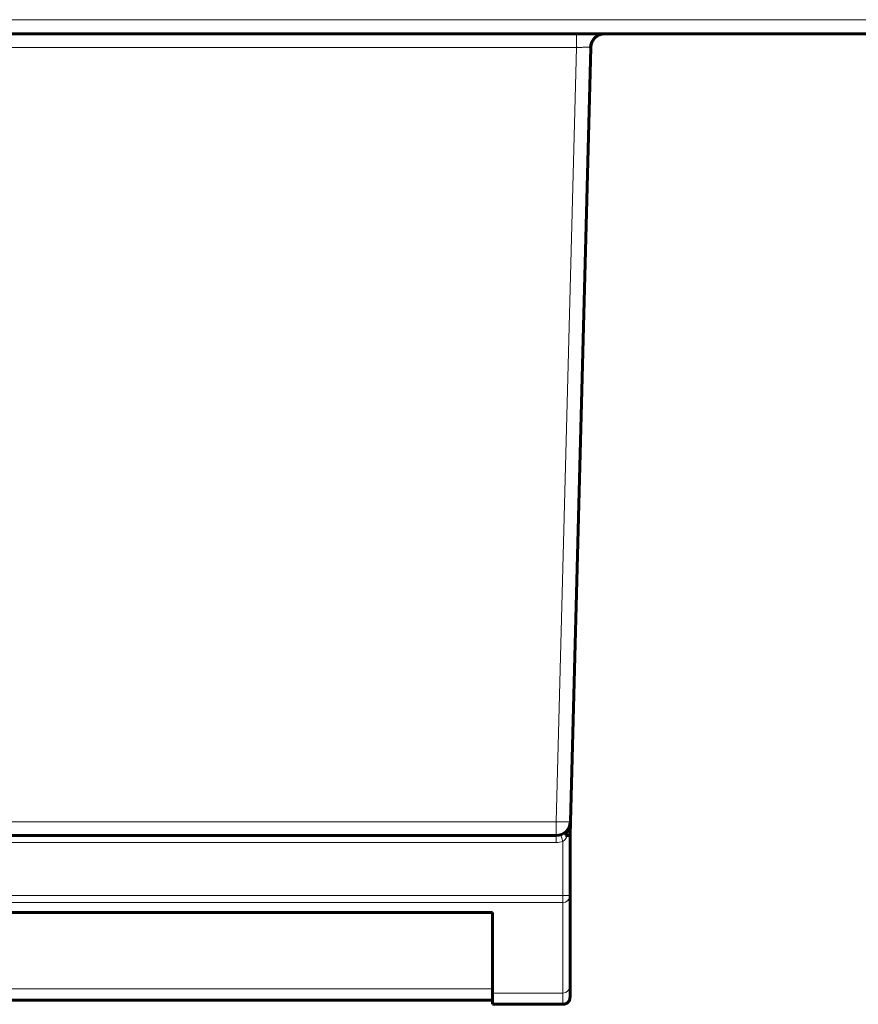
# Model space of a CAD drawing. Units: millimetres. Extents: x -927 to 2003, y 571 to 1729.
# Drawn here: x 146 to 206, y 573 to 643 of the extents above; entities that cross this region are included whole.
import ezdxf

# ---------------------------------------------------------------- set-up
doc = ezdxf.new("R2010")
doc.units = ezdxf.units.MM
doc.linetypes.add('K5LT_BASIC', pattern=[0])
doc.linetypes.add('K5LT_THIN', pattern=[0])

msp = doc.modelspace()

# ---------------------------------------------------------------- linework, layer by layer
at = {"linetype": 'K5LT_THIN', "lineweight": 18}
for p, q in [((218.128, 642.799), (-153.872, 642.799)), ((185.605, 641.799), (185.605, 640.826)), ((-23.459, 640.826), (185.605, 640.826)), ((185.605, 640.826), (184.163, 585.773)), ((186.604, 640.826), (185.163, 585.773)), ((111.636, 585.773), (184.163, 585.773)), ((184.163, 585.773), (184.163, 584.799)), ((184.164, 584.799), (184.164, 584.299)), ((184.48, 584.851), (184.639, 584.376)), ((185.139, 584.799), (185.139, 580.527)), ((184.164, 584.299), (112.15, 584.299)), ((184.639, 584.376), (184.639, 580.527)), ((112.183, 580.527), (184.639, 580.527)), ((184.639, 580.527), (184.639, 580.033)), ((184.639, 580.527), (185.139, 580.527)), ((112.183, 580.033), (184.639, 580.033)), ((179.635, 573.901), (115.635, 573.901)), ((184.643, 573.602), (179.635, 573.602))]:
    msp.add_line(p, q, dxfattribs=at)
at = {"linetype": 'K5LT_BASIC', "lineweight": 60}
for p, q in [((218.128, 641.799), (-153.872, 641.799)), ((186.624, 640.826), (185.183, 585.773)), ((186.624, 640.826), (185.183, 585.773)), ((185.164, 585.773), (185.139, 584.799)), ((185.182, 585.773), (185.157, 584.799)), ((185.164, 585.773), (185.163, 585.773)), ((185.183, 585.773), (185.182, 585.773)), ((111.636, 584.799), (184.163, 584.799)), ((185.139, 584.799), (184.828, 584.799)), ((185.157, 584.799), (185.139, 584.799)), ((185.139, 584.799), (185.139, 584.799)), ((185.157, 584.799), (185.157, 584.799)), ((185.157, 581.924), (185.157, 584.799)), ((179.631, 579.333), (115.631, 579.333)), ((185.147, 577.799), (185.148, 577.799)), ((185.151, 575.327), (185.152, 575.412)), ((185.152, 575.594), (185.152, 575.687)), ((185.152, 575.412), (185.152, 575.594)), ((185.146, 575.227), (185.147, 575.235)), ((185.147, 575.24), (185.148, 575.241)), ((185.147, 575.238), (185.147, 575.24)), ((185.147, 575.235), (185.147, 575.238)), ((185.148, 575.247), (185.149, 575.254)), ((185.148, 575.244), (185.148, 575.247)), ((185.148, 575.242), (185.148, 575.244)), ((185.148, 575.241), (185.148, 575.242)), ((185.149, 575.254), (185.15, 575.262)), ((185.15, 575.272), (185.151, 575.279)), ((185.15, 575.265), (185.15, 575.272)), ((185.15, 575.262), (185.15, 575.265)), ((185.151, 575.303), (185.151, 575.327)), ((185.151, 575.293), (185.151, 575.303)), ((185.151, 575.286), (185.151, 575.293)), ((185.151, 575.279), (185.151, 575.286)), ((179.636, 573.099), (115.636, 573.099)), ((184.644, 572.799), (179.636, 572.799))]:
    msp.add_line(p, q, dxfattribs=at)
for centre, radius, start, end in [((187.604, 640.799), 1, 90, 178.5), ((184.163, 585.799), 1, 270, 358.5), ((184.183, 585.799), 1, 356.65337, 358.01707), ((184.657, 581.924), 0.5, 359.9738, 0)]:
    msp.add_arc(centre, radius, start, end, dxfattribs=at)
at = {"linetype": 'K5LT_THIN', "lineweight": 18}
msp.add_arc((184.164, 585.799), 1.5, 270, 288.42751, dxfattribs=at)
for centre, major_axis, ratio, start_param, end_param in [((184.163, 585.799), (1, -0.026), 0.02617, 4.712997, 6.283108), ((184.639, 580.527), (0.5, 0), 0.988071, 4.711888, 6.282684), ((185.149, 1419.893), (0, -849.5), 0.000077, -0.154617, -0.093451), ((184.649, 1419.893), (0, -850), 0.000077, -0.154617, -0.093451), ((185.151, 854.799), (0, -279.5), 0.000077, 6.149346, 6.335897), ((184.643, 574.1), (0.5, 0), 0.995637, 4.711562, 6.282358), ((185.144, 756.799), (0, -183.5), 0.000077, 6.189734, 6.337664), ((184.644, 756.799), (0, -184), 0.000077, 6.189734, 6.283185)]:
    msp.add_ellipse(centre, major_axis=major_axis, ratio=ratio, start_param=start_param, end_param=end_param, dxfattribs=at)
at = {"linetype": 'K5LT_BASIC', "lineweight": 60}
for centre, major_axis, ratio, start_param, end_param in [((185.15, 1104.452), (0, -529.5), 0.000077, 0.052711, 0.162454), ((184.657, 581.924), (0.5, 0), 0.986833, 0.000013, 0.000477), ((179.641, 1419.893), (0, -850), 0.000077, -0.149169, -0.093451), ((185.144, 697.887), (0, -124.5), 0.000077, 0.054479, 0.267019), ((184.652, 575.688), (0.5, -0.001), 0.998611, 0, 0.001464), ((179.636, 756.799), (0, -184), 0.000077, 6.189734, 6.283185), ((184.645, 573.572), (0.5, -0.001), 0.998516, 0, 0.001417)]:
    msp.add_ellipse(centre, major_axis=major_axis, ratio=ratio, start_param=start_param, end_param=end_param, dxfattribs=at)
for points, knots in [([(187.624, 641.799), (187.605, 641.799), (187.586, 641.799), (187.542, 641.796), (187.517, 641.794), (187.448, 641.785), (187.404, 641.776), (187.317, 641.752), (187.274, 641.737), (187.189, 641.701), (187.147, 641.679), (187.067, 641.631), (187.028, 641.604), (186.954, 641.544), (186.92, 641.511), (186.855, 641.441), (186.826, 641.403), (186.772, 641.325), (186.748, 641.284), (186.707, 641.2), (186.689, 641.157), (186.66, 641.069), (186.648, 641.024), (186.631, 640.928), (186.626, 640.876), (186.624, 640.826)], [0, 0, 0, 0, 0.479284, 0.479284, 1.118329, 1.118329, 2.236658, 2.236658, 3.394561, 3.394561, 4.573594, 4.573594, 5.766806, 5.766806, 6.967326, 6.967326, 8.167998, 8.167998, 9.361591, 9.361591, 10.541045, 10.541045, 11.701484, 11.701484, 13, 13, 13, 13]), ([(185.058, 585.35), (185.054, 585.343), (185.044, 585.323), (185.033, 585.299), (185.018, 585.268), (185, 585.228), (184.975, 585.172), (184.953, 585.118), (184.937, 585.078), (184.92, 585.036), (184.899, 584.982), (184.874, 584.92), (184.857, 584.875), (184.843, 584.838), (184.834, 584.815), (184.828, 584.799)], [0, 0, 0, 0, 0.056876, 0.145097, 0.17081, 0.268817, 0.401717, 0.510844, 0.570965, 0.61053, 0.727592, 0.840123, 0.900855, 0.931895, 1, 1, 1, 1]), ([(185.157, 581.924), (185.157, 581.922), (185.157, 581.921), (185.157, 581.917), (185.157, 581.915), (185.157, 581.908), (185.157, 581.904), (185.157, 581.891), (185.157, 581.882), (185.157, 581.858), (185.157, 581.841), (185.157, 581.792), (185.156, 581.76), (185.156, 581.664), (185.156, 581.601), (185.156, 581.416), (185.156, 581.295), (185.156, 580.944), (185.156, 580.717), (185.156, 580.068), (185.155, 579.663), (185.155, 578.788), (185.155, 578.336), (185.154, 577.516), (185.154, 577.148), (185.153, 576.357), (185.153, 575.979), (185.152, 575.687)], [0, 0, 0, 0, 0.007774, 0.007774, 0.021379, 0.021379, 0.046644, 0.046644, 0.095232, 0.095232, 0.190463, 0.190463, 0.378983, 0.378983, 0.748244, 0.748244, 1.47121, 1.47121, 2.886032, 2.886032, 5.653452, 5.653452, 9.253452, 9.253452, 12.853452, 12.853452, 18, 18, 18, 18]), ([(185.147, 577.799), (185.147, 577.797), (185.147, 577.794), (185.147, 577.788), (185.147, 577.785), (185.147, 577.774), (185.147, 577.766), (185.147, 577.746), (185.147, 577.732), (185.147, 577.692), (185.147, 577.665), (185.147, 577.586), (185.147, 577.534), (185.147, 577.382), (185.146, 577.283), (185.146, 576.996), (185.146, 576.813), (185.146, 576.292), (185.146, 575.975), (185.146, 575.524), (185.146, 575.37), (185.146, 575.07), (185.146, 574.921), (185.145, 574.52), (185.145, 574.293), (185.145, 573.868), (185.145, 573.691), (185.145, 573.571)], [0, 0, 0, 0, 0.016072, 0.016072, 0.044197, 0.044197, 0.096429, 0.096429, 0.196877, 0.196877, 0.393753, 0.393753, 0.783489, 0.783489, 1.546878, 1.546878, 3.041491, 3.041491, 5.966389, 5.966389, 7.587415, 7.587415, 9.366389, 9.366389, 12.766389, 12.766389, 17, 17, 17, 17]), ([(184.644, 572.799), (184.665, 572.799), (184.686, 572.801), (184.727, 572.806), (184.748, 572.81), (184.789, 572.82), (184.808, 572.827), (184.847, 572.842), (184.866, 572.851), (184.903, 572.871), (184.921, 572.883), (184.955, 572.907), (184.971, 572.921), (185.001, 572.949), (185.016, 572.965), (185.042, 572.997), (185.055, 573.014), (185.077, 573.049), (185.087, 573.067), (185.105, 573.105), (185.113, 573.125), (185.126, 573.164), (185.131, 573.184), (185.138, 573.221), (185.14, 573.236), (185.143, 573.266), (185.143, 573.271), (185.143, 573.28), (185.144, 573.283), (185.144, 573.286), (185.144, 573.288), (185.144, 573.291), (185.144, 573.292), (185.144, 573.294), (185.144, 573.295), (185.144, 573.297), (185.144, 573.298), (185.144, 573.299), (185.144, 573.3), (185.144, 573.301), (185.144, 573.302), (185.144, 573.304), (185.144, 573.305), (185.144, 573.307), (185.144, 573.309), (185.144, 573.311), (185.144, 573.313), (185.144, 573.316), (185.144, 573.317), (185.144, 573.323), (185.144, 573.328), (185.144, 573.339), (185.144, 573.345), (185.144, 573.358), (185.144, 573.365), (185.144, 573.379), (185.144, 573.387), (185.144, 573.412), (185.144, 573.43), (185.144, 573.479), (185.145, 573.512), (185.145, 573.556), (185.145, 573.564), (185.145, 573.571)], [0, 0, 0, 0, 0.135823, 0.135823, 0.271597, 0.271597, 0.407342, 0.407342, 0.543104, 0.543104, 0.678884, 0.678884, 0.814696, 0.814696, 0.950582, 0.950582, 1.086627, 1.086627, 1.222952, 1.222952, 1.359784, 1.359784, 1.500464, 1.500464, 1.667542, 1.667542, 2.017074, 2.017074, 2.413687, 2.413687, 2.724839, 2.724839, 3.247841, 3.247841, 3.770843, 3.770843, 4.166916, 4.166916, 4.56299, 4.56299, 4.959063, 4.959063, 5.594136, 5.594136, 6.229209, 6.229209, 6.864282, 6.864282, 7.499354, 7.499354, 9.223227, 9.223227, 10.947099, 10.947099, 12.670971, 12.670971, 14.289321, 14.289321, 17.52602, 17.52602, 22.12602, 22.12602, 23, 23, 23, 23])]:
    msp.add_open_spline(points, degree=3, knots=knots, dxfattribs=at)
at = {"linetype": 'K5LT_THIN', "lineweight": 18}
for points, knots in [([(185.605, 640.826), (185.615, 640.826), (185.636, 640.826), (185.668, 640.827), (185.699, 640.828), (185.73, 640.829), (185.767, 640.829), (185.812, 640.83), (185.867, 640.832), (185.929, 640.833), (186.005, 640.834), (186.101, 640.835), (186.208, 640.836), (186.308, 640.836), (186.385, 640.836), (186.436, 640.836), (186.471, 640.835), (186.497, 640.835), (186.519, 640.834), (186.538, 640.833), (186.555, 640.832), (186.57, 640.832), (186.582, 640.831), (186.592, 640.829), (186.599, 640.828), (186.603, 640.827), (186.604, 640.826), (186.604, 640.826)], [0, 0, 0, 0, 0.020152, 0.040257, 0.060331, 0.080385, 0.100453, 0.13168, 0.16734, 0.207435, 0.256159, 0.322614, 0.409422, 0.499916, 0.574567, 0.630798, 0.667627, 0.70215, 0.734168, 0.765978, 0.797858, 0.830022, 0.862897, 0.89622, 0.93042, 0.965008, 1, 1, 1, 1]), ([(184.96, 584.799), (184.948, 584.772), (184.923, 584.721), (184.886, 584.653), (184.849, 584.595), (184.813, 584.544), (184.778, 584.501), (184.744, 584.465), (184.714, 584.435), (184.687, 584.412), (184.662, 584.393), (184.646, 584.381), (184.639, 584.376)], [0, 0, 0, 0, 0.110203, 0.22049, 0.330858, 0.441622, 0.552705, 0.658008, 0.757215, 0.844247, 0.925209, 1, 1, 1, 1])]:
    msp.add_open_spline(points, degree=3, knots=knots, dxfattribs=at)

doc.saveas('drawing.dxf')
